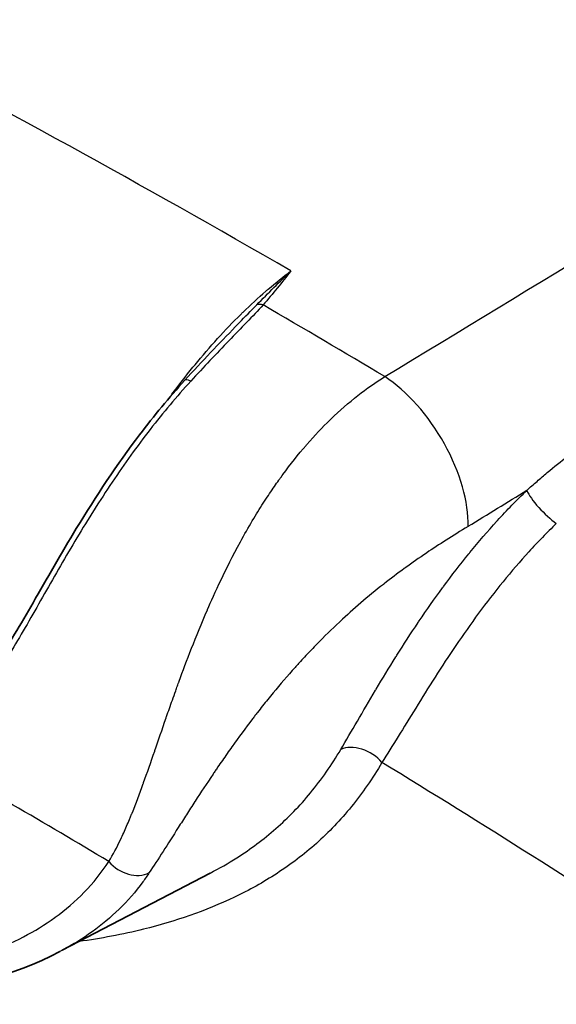
# Model space of a CAD drawing. Units: millimetres. Extents: x 43 to 7375, y 24 to 2553.
# Drawn here: x 929 to 941, y 357 to 379 of the extents above; entities that cross this region are included whole.
import ezdxf

# ---------------------------------------------------------------- set-up
doc = ezdxf.new("R2010")
doc.units = ezdxf.units.MM
doc.header["$LTSCALE"] = 3
doc.layers.add('Visible (ISO)', color=7, linetype='Continuous', lineweight=35)
doc.layers.add('Visible Narrow (ISO)', color=7, linetype='Continuous', lineweight=25)

msp = doc.modelspace()

# ---------------------------------------------------------------- linework, layer by layer
at = {"layer": 'Visible (ISO)'}
for p, q in [((936.022, 370.04), (936.022, 370.04)), ((933.406, 359.979), (930.101, 358.254))]:
    msp.add_line(p, q, dxfattribs=at)
for points in [[(930.631, 386.503), (936.591, 383.915), (942.404, 380.903), (947.952, 377.46)], [(932.834, 370.982), (933.226, 371.41), (933.614, 371.814), (933.967, 372.181)], [(931.978, 362.169), (931.978, 362.169), (931.978, 362.169), (931.978, 362.169)]]:
    msp.add_open_spline(points, degree=3, dxfattribs=at)
for points, knots in [([(927.396, 363.397), (927.623, 363.555), (927.851, 363.749), (928.26, 364.184), (928.442, 364.414), (928.897, 365.069), (929.169, 365.534), (929.755, 366.551), (930.076, 367.118), (930.852, 368.394), (931.328, 369.111), (932.152, 370.197), (932.49, 370.604), (932.834, 370.982)], [0, 0, 0, 0, 0.253322, 0.253322, 0.46244, 0.46244, 0.784289, 0.784289, 1.143051, 1.143051, 1.607938, 1.607938, 1.907976, 1.907976, 1.907976, 1.907976]), ([(930.045, 358.224), (928.981, 357.67), (927.798, 357.389), (924.852, 357.048), (923.028, 357.135), (919.913, 357.511), (918.626, 357.734), (917.33, 358.005)], [0, 0, 0, 0, 1.066955, 1.066955, 2.594763, 2.594763, 3.645591, 3.645591, 3.645591, 3.645591])]:
    msp.add_open_spline(points, degree=3, knots=knots, dxfattribs=at)
at = {"layer": 'Visible Narrow (ISO)'}
for p, q in [((935.944, 369.962), (935.944, 369.962)), ((931.564, 369.215), (931.564, 369.215)), ((938.827, 366.658), (938.827, 366.658))]:
    msp.add_line(p, q, dxfattribs=at)
for centre, major_axis, ratio, start_param, end_param in [((935.047, 145.275), (139.772, -242.093), 0.57735, 2.355375, 2.405458), ((934.6, 372.452), (-0.208, 0.183), 0.671157, 5.298685, 5.927816), ((934.142, 144.752), (139.727, -242.015), 0.57735, 2.34017, 2.353944), ((937.407, 369.044), (1.348, -2.221), 0.511024, 0.665874, 2.326856), ((933.039, 370.795), (-0.205, 0.187), 0.354933, 5.355799, 6.283185), ((-1553.807, 258.068), (-4105.032, -1776.068), 0.232978, 2.119142, 2.119541), ((940.949, 368.177), (0.483, -0.497), 0.243866, 3.724206, 5.351626), ((928.127, 141.28), (-135.167, 234.115), 0.57735, 5.482009, 5.504527), ((936.757, 362.248), (0.598, -0.35), 0.679735, 1.095595, 2.686891), ((931.633, 360.52), (0.577, -0.383), 0.784793, 4.340309, 5.876199)]:
    msp.add_ellipse(centre, major_axis=major_axis, ratio=ratio, start_param=start_param, end_param=end_param, dxfattribs=at)
for points in [[(930.494, 386.474), (926.766, 383.862), (923.037, 381.25), (919.308, 378.638)], [(937.308, 371.069), (940.647, 373.093), (944.142, 375.217), (947.795, 377.441)], [(934.447, 372.671), (934.705, 372.935), (934.958, 373.189), (935.209, 373.429)], [(935.209, 373.429), (935.008, 373.174), (934.805, 372.919), (934.586, 372.669)], [(943.953, 358.2), (941.723, 359.666), (939.486, 361.082), (937.242, 362.449)], [(931.971, 362.149), (931.971, 362.149), (931.971, 362.149), (931.97, 362.149)]]:
    msp.add_open_spline(points, degree=3, dxfattribs=at)
for points, knots in [([(932.499, 370.603), (932.502, 370.607), (932.505, 370.611), (932.508, 370.615), (932.522, 370.634), (932.537, 370.653), (932.551, 370.673), (932.705, 370.88), (932.862, 371.082), (933.02, 371.276), (933.035, 371.295), (933.051, 371.314), (933.066, 371.333), (933.398, 371.736), (933.738, 372.112), (934.088, 372.457), (934.106, 372.475), (934.124, 372.492), (934.142, 372.51), (934.308, 372.671), (934.477, 372.827), (934.645, 372.973), (934.664, 372.989), (934.683, 373.006), (934.702, 373.022), (934.87, 373.166), (935.04, 373.302), (935.209, 373.429)], [0.017211454, 0.017211454, 0.017211454, 0.017211454, 0.017239001, 0.017239001, 0.017239001, 0.017372701, 0.017372701, 0.017372701, 0.018806183, 0.018806183, 0.018806183, 0.018946255, 0.018946255, 0.018946255, 0.021940547, 0.021940547, 0.021940547, 0.022093405, 0.022093405, 0.022093405, 0.023507729, 0.023507729, 0.023507729, 0.023664887, 0.023664887, 0.023664887, 0.025074911, 0.025074911, 0.025074911, 0.025074911]), ([(934.586, 372.669), (934.473, 372.541), (934.348, 372.412), (934.09, 372.146), (933.956, 372.008), (933.682, 371.725), (933.541, 371.578), (933.258, 371.277), (933.114, 371.123), (932.969, 370.965)], [0, 0, 0, 0, 0.001254825, 0.001254825, 0.002509649, 0.002509649, 0.003764474, 0.003764474, 0.005019298, 0.005019298, 0.005019298, 0.005019298]), ([(933.967, 372.181), (933.996, 372.211), (934.024, 372.24), (934.052, 372.269), (934.186, 372.407), (934.319, 372.541), (934.447, 372.671)], [0.003395267, 0.003395267, 0.003395267, 0.003395267, 0.003653638, 0.003653638, 0.003653638, 0.004877475, 0.004877475, 0.004877475, 0.004877475]), ([(931.143, 360.237), (931.233, 360.388), (931.321, 360.555), (931.407, 360.737), (931.451, 360.829), (931.494, 360.924), (931.537, 361.024), (931.558, 361.073), (931.58, 361.124), (931.601, 361.176), (931.612, 361.202), (931.623, 361.228), (931.634, 361.254), (931.639, 361.267), (931.644, 361.281), (931.65, 361.294), (931.652, 361.301), (931.655, 361.307), (931.658, 361.314), (931.661, 361.321), (931.663, 361.328), (931.666, 361.334), (931.746, 361.533), (931.827, 361.748), (931.91, 361.979), (931.913, 361.986), (931.915, 361.992), (931.918, 361.999), (931.997, 362.22), (932.079, 362.455), (932.165, 362.704), (932.166, 362.708), (932.168, 362.712), (932.169, 362.716), (932.247, 362.942), (932.33, 363.185), (932.419, 363.443), (932.423, 363.454), (932.427, 363.464), (932.43, 363.474), (932.472, 363.594), (932.515, 363.717), (932.56, 363.843), (932.584, 363.912), (932.609, 363.981), (932.634, 364.052), (932.647, 364.087), (932.66, 364.123), (932.673, 364.158), (932.679, 364.176), (932.686, 364.194), (932.692, 364.212), (932.696, 364.221), (932.699, 364.23), (932.702, 364.239), (932.704, 364.243), (932.705, 364.248), (932.707, 364.252), (932.709, 364.257), (932.711, 364.263), (932.712, 364.266), (932.793, 364.489), (932.885, 364.734), (932.99, 365.002), (933.094, 365.268), (933.21, 365.555), (933.343, 365.862), (933.344, 365.864), (933.345, 365.868), (933.346, 365.869), (933.422, 366.044), (933.521, 366.266), (933.647, 366.529), (933.766, 366.777), (933.908, 367.061), (934.081, 367.377), (934.092, 367.398), (934.104, 367.42), (934.115, 367.44), (934.296, 367.768), (934.467, 368.048), (934.621, 368.286), (934.698, 368.405), (934.77, 368.514), (934.839, 368.612), (934.873, 368.662), (934.905, 368.708), (934.937, 368.753), (934.953, 368.775), (934.968, 368.797), (934.984, 368.817), (934.991, 368.828), (934.999, 368.838), (935.006, 368.849), (935.01, 368.854), (935.013, 368.859), (935.017, 368.864), (935.019, 368.866), (935.021, 368.869), (935.023, 368.871), (935.024, 368.874), (935.025, 368.875), (935.028, 368.879), (935.201, 369.114), (935.374, 369.331), (935.547, 369.53), (935.554, 369.538), (935.56, 369.545), (935.567, 369.553), (935.74, 369.752), (935.913, 369.935), (936.083, 370.101), (936.088, 370.106), (936.093, 370.11), (936.099, 370.117), (936.501, 370.505), (936.907, 370.82), (937.308, 371.069)], [0, 0, 0, 0, 0.0625, 0.0625, 0.0625, 0.09375, 0.09375, 0.09375, 0.109375, 0.109375, 0.109375, 0.117188, 0.117188, 0.117188, 0.121094, 0.121094, 0.121094, 0.123047, 0.123047, 0.123047, 0.125, 0.125, 0.125, 0.1875, 0.1875, 0.1875, 0.189377, 0.189377, 0.189377, 0.249023, 0.249023, 0.249023, 0.25, 0.25, 0.25, 0.3125, 0.3125, 0.3125, 0.314982, 0.314982, 0.314982, 0.34375, 0.34375, 0.34375, 0.359375, 0.359375, 0.359375, 0.367188, 0.367188, 0.367188, 0.371094, 0.371094, 0.371094, 0.373047, 0.373047, 0.373047, 0.374023, 0.374023, 0.374023, 0.375, 0.375, 0.375, 0.4375, 0.4375, 0.4375, 0.499512, 0.499512, 0.499512, 0.5, 0.5, 0.5, 0.5625, 0.5625, 0.5625, 0.621094, 0.621094, 0.621094, 0.625, 0.625, 0.625, 0.6875, 0.6875, 0.6875, 0.71875, 0.71875, 0.71875, 0.734375, 0.734375, 0.734375, 0.742188, 0.742188, 0.742188, 0.746094, 0.746094, 0.746094, 0.748047, 0.748047, 0.748047, 0.749023, 0.749023, 0.749023, 0.75, 0.75, 0.75, 0.810226, 0.810226, 0.810226, 0.8125, 0.8125, 0.8125, 0.873047, 0.873047, 0.873047, 0.875, 0.875, 0.875, 1, 1, 1, 1]), ([(932.969, 370.965), (932.657, 370.624), (932.355, 370.264), (931.772, 369.512), (931.489, 369.119), (931.077, 368.505), (930.942, 368.298), (930.68, 367.884), (930.553, 367.676), (930.178, 367.052), (929.939, 366.634), (929.586, 366.013), (929.47, 365.808), (929.241, 365.41), (929.128, 365.216), (928.901, 364.842), (928.787, 364.662), (928.555, 364.319), (928.437, 364.157), (928.082, 363.712), (927.839, 363.464), (927.466, 363.152), (927.34, 363.058), (927.09, 362.889), (926.964, 362.813), (926.839, 362.745)], [0, 0, 0, 0, 0.00268366, 0.00268366, 0.00536733, 0.00536733, 0.00670916, 0.00670916, 0.00805099, 0.00805099, 0.01073466, 0.01073466, 0.01207649, 0.01207649, 0.01341832, 0.01341832, 0.01476015, 0.01476015, 0.01610199, 0.01610199, 0.01878565, 0.01878565, 0.02012748, 0.02012748, 0.02146931, 0.02146931, 0.02146931, 0.02146931]), ([(940.479, 368.527), (940.555, 368.595), (940.632, 368.663), (940.784, 368.795), (940.86, 368.86), (941.089, 369.053), (941.241, 369.176), (941.701, 369.532), (942.011, 369.75), (942.326, 369.947)], [-0.00000006, -0.00000006, -0.00000006, -0.00000006, 0.000586012, 0.000586012, 0.001172084, 0.001172084, 0.002344229, 0.002344229, 0.004688518, 0.004688518, 0.004688518, 0.004688518]), ([(936.324, 362.741), (936.56, 363.14), (936.815, 363.584), (937.099, 364.061), (937.105, 364.07), (937.11, 364.08), (937.116, 364.09), (937.255, 364.322), (937.402, 364.563), (937.553, 364.806), (937.561, 364.818), (937.569, 364.831), (937.577, 364.843), (937.729, 365.085), (937.887, 365.329), (938.051, 365.573), (938.059, 365.586), (938.068, 365.599), (938.077, 365.612), (938.243, 365.857), (938.415, 366.103), (938.595, 366.349), (938.604, 366.36), (938.612, 366.372), (938.621, 366.383), (938.804, 366.632), (938.993, 366.876), (939.186, 367.113), (939.193, 367.121), (939.199, 367.13), (939.206, 367.138), (939.403, 367.379), (939.605, 367.613), (939.813, 367.841), (939.817, 367.846), (939.821, 367.85), (939.825, 367.854), (939.931, 367.97), (940.038, 368.084), (940.148, 368.197), (940.257, 368.309), (940.368, 368.42), (940.479, 368.527)], [0, 0, 0, 0, 0.00340994, 0.00340994, 0.00340994, 0.00347917, 0.00347917, 0.00347917, 0.0051334, 0.0051334, 0.0051334, 0.00521876, 0.00521876, 0.00521876, 0.00687053, 0.00687053, 0.00687053, 0.00695835, 0.00695835, 0.00695835, 0.00861962, 0.00861962, 0.00861962, 0.00869793, 0.00869793, 0.00869793, 0.0103784, 0.0103784, 0.0103784, 0.01043752, 0.01043752, 0.01043752, 0.01214457, 0.01214457, 0.01214457, 0.01217711, 0.01217711, 0.01217711, 0.0130469, 0.0130469, 0.0130469, 0.0139167, 0.0139167, 0.0139167, 0.0139167]), ([(939.168, 367.723), (938.823, 367.512), (938.515, 367.315), (938.243, 367.132), (938.241, 367.13), (938.24, 367.129), (938.237, 367.128), (938.075, 367.018), (937.916, 366.907), (937.762, 366.795), (937.756, 366.791), (937.749, 366.786), (937.743, 366.782), (937.588, 366.669), (937.437, 366.555), (937.29, 366.439), (937.285, 366.436), (937.281, 366.433), (937.276, 366.428), (937.102, 366.292), (936.934, 366.154), (936.77, 366.014), (936.612, 365.878), (936.458, 365.74), (936.308, 365.6), (936.303, 365.596), (936.299, 365.592), (936.293, 365.587), (936.122, 365.427), (935.955, 365.263), (935.79, 365.094), (935.707, 365.01), (935.626, 364.924), (935.544, 364.837), (935.504, 364.794), (935.463, 364.75), (935.423, 364.706), (935.403, 364.685), (935.383, 364.663), (935.363, 364.64), (935.353, 364.629), (935.343, 364.618), (935.333, 364.607), (935.323, 364.596), (935.314, 364.586), (935.303, 364.574), (935.133, 364.385), (934.969, 364.194), (934.811, 364.002), (934.731, 363.906), (934.653, 363.81), (934.577, 363.713), (934.538, 363.665), (934.5, 363.616), (934.463, 363.568), (934.444, 363.544), (934.425, 363.519), (934.406, 363.495), (934.397, 363.483), (934.388, 363.471), (934.378, 363.459), (934.369, 363.447), (934.361, 363.436), (934.351, 363.423), (934.193, 363.216), (934.042, 363.011), (933.897, 362.807), (933.895, 362.805), (933.894, 362.803), (933.892, 362.801), (933.819, 362.698), (933.747, 362.596), (933.677, 362.494), (933.641, 362.443), (933.606, 362.392), (933.572, 362.342), (933.555, 362.316), (933.537, 362.291), (933.52, 362.266), (933.512, 362.253), (933.503, 362.241), (933.495, 362.228), (933.486, 362.216), (933.478, 362.203), (933.469, 362.19), (933.329, 361.983), (933.195, 361.78), (933.068, 361.583), (933.066, 361.581), (933.065, 361.579), (933.063, 361.577), (932.999, 361.477), (932.936, 361.379), (932.874, 361.283), (932.843, 361.235), (932.813, 361.187), (932.783, 361.139), (932.753, 361.092), (932.723, 361.046), (932.693, 360.998), (932.453, 360.621), (932.239, 360.283), (932.044, 359.989)], [0, 0, 0, 0, 0.124023, 0.124023, 0.124023, 0.125, 0.125, 0.125, 0.185088, 0.185088, 0.185088, 0.1875, 0.1875, 0.1875, 0.248047, 0.248047, 0.248047, 0.25, 0.25, 0.25, 0.3125, 0.3125, 0.3125, 0.373047, 0.373047, 0.373047, 0.375, 0.375, 0.375, 0.4375, 0.4375, 0.4375, 0.46875, 0.46875, 0.46875, 0.484375, 0.484375, 0.484375, 0.492188, 0.492188, 0.492188, 0.496094, 0.496094, 0.496094, 0.5, 0.5, 0.5, 0.5625, 0.5625, 0.5625, 0.59375, 0.59375, 0.59375, 0.609375, 0.609375, 0.609375, 0.617187, 0.617187, 0.617187, 0.621094, 0.621094, 0.621094, 0.625, 0.625, 0.625, 0.686868, 0.686868, 0.686868, 0.6875, 0.6875, 0.6875, 0.71875, 0.71875, 0.71875, 0.734375, 0.734375, 0.734375, 0.742187, 0.742187, 0.742187, 0.746094, 0.746094, 0.746094, 0.75, 0.75, 0.75, 0.81182, 0.81182, 0.81182, 0.8125, 0.8125, 0.8125, 0.84375, 0.84375, 0.84375, 0.859375, 0.859375, 0.859375, 0.875, 0.875, 0.875, 1, 1, 1, 1]), ([(941.139, 367.786), (941.035, 367.685), (940.931, 367.582), (940.727, 367.372), (940.626, 367.265), (940.328, 366.939), (940.136, 366.715), (939.762, 366.257), (939.579, 366.02), (939.226, 365.542), (939.058, 365.303), (938.735, 364.827), (938.58, 364.59), (938.28, 364.121), (938.135, 363.888), (937.724, 363.222), (937.476, 362.813), (937.242, 362.449)], [0.00435238, 0.00435238, 0.00435238, 0.00435238, 0.00517655, 0.00517655, 0.00600073, 0.00600073, 0.00764908, 0.00764908, 0.00929743, 0.00929743, 0.01094578, 0.01094578, 0.01259413, 0.01259413, 0.01424248, 0.01424248, 0.01753917, 0.01753917, 0.01753917, 0.01753917]), ([(933.406, 359.978), (933.608, 360.084), (933.807, 360.198), (934.307, 360.516), (934.597, 360.732), (935.148, 361.213), (935.407, 361.479), (935.892, 362.067), (936.117, 362.39), (936.324, 362.741)], [0.03696213, 0.03696213, 0.03696213, 0.03696213, 0.03887928, 0.03887928, 0.04187, 0.04187, 0.04486071, 0.04486071, 0.04785142, 0.04785142, 0.04785142, 0.04785142]), ([(937.242, 362.449), (937.032, 362.092), (936.806, 361.764), (936.561, 361.463), (936.317, 361.162), (936.055, 360.89), (935.778, 360.642), (935.5, 360.395), (935.207, 360.173), (934.899, 359.973), (934.745, 359.872), (934.588, 359.778), (934.43, 359.69), (934.271, 359.601), (934.11, 359.518), (933.947, 359.44), (933.297, 359.129), (932.618, 358.9), (931.918, 358.726), (931.446, 358.609), (930.964, 358.518), (930.475, 358.449)], [0, 0, 0, 0, 0.00305077, 0.00305077, 0.00305077, 0.00610208, 0.00610208, 0.00610208, 0.00915388, 0.00915388, 0.00915388, 0.01067995, 0.01067995, 0.01067995, 0.01220613, 0.01220613, 0.01220613, 0.01831166, 0.01831166, 0.01831166, 0.02243184, 0.02243184, 0.02243184, 0.02243184]), ([(916.982, 358.4), (918.433, 358.097), (919.776, 357.875), (921.02, 357.734), (921.707, 357.656), (922.364, 357.603), (922.989, 357.574), (923.659, 357.543), (924.293, 357.54), (924.89, 357.566), (924.892, 357.566), (924.893, 357.566), (924.896, 357.566), (925.548, 357.595), (926.156, 357.658), (926.719, 357.754), (927.339, 357.861), (927.904, 358.008), (928.416, 358.196), (928.42, 358.198), (928.423, 358.199), (928.428, 358.201), (928.997, 358.411), (929.499, 358.672), (929.931, 358.984), (929.935, 358.986), (929.938, 358.988), (929.942, 358.991), (930.177, 359.161), (930.392, 359.346), (930.589, 359.549), (930.793, 359.759), (930.979, 359.991), (931.143, 360.237)], [0, 0, 0, 0, 0.232955, 0.232955, 0.232955, 0.361539, 0.361539, 0.361539, 0.499512, 0.499512, 0.499512, 0.5, 0.5, 0.5, 0.618558, 0.618558, 0.618558, 0.749023, 0.749023, 0.749023, 0.75, 0.75, 0.75, 0.874023, 0.874023, 0.874023, 0.875, 0.875, 0.875, 0.936277, 0.936277, 0.936277, 1, 1, 1, 1]), ([(932.044, 359.989), (931.998, 359.919), (931.95, 359.851), (931.901, 359.784), (931.737, 359.561), (931.559, 359.357), (931.369, 359.172), (930.991, 358.802), (930.566, 358.504), (930.108, 358.259), (930.087, 358.247), (930.066, 358.236), (930.044, 358.225)], [0, 0, 0, 0, 0.0164936, 0.0164936, 0.0164936, 0.0714685, 0.0714685, 0.0714685, 0.1814181, 0.1814181, 0.1814181, 0.1865208, 0.1865208, 0.1865208, 0.1865208])]:
    msp.add_open_spline(points, degree=3, knots=knots, dxfattribs=at)

doc.saveas('drawing.dxf')
